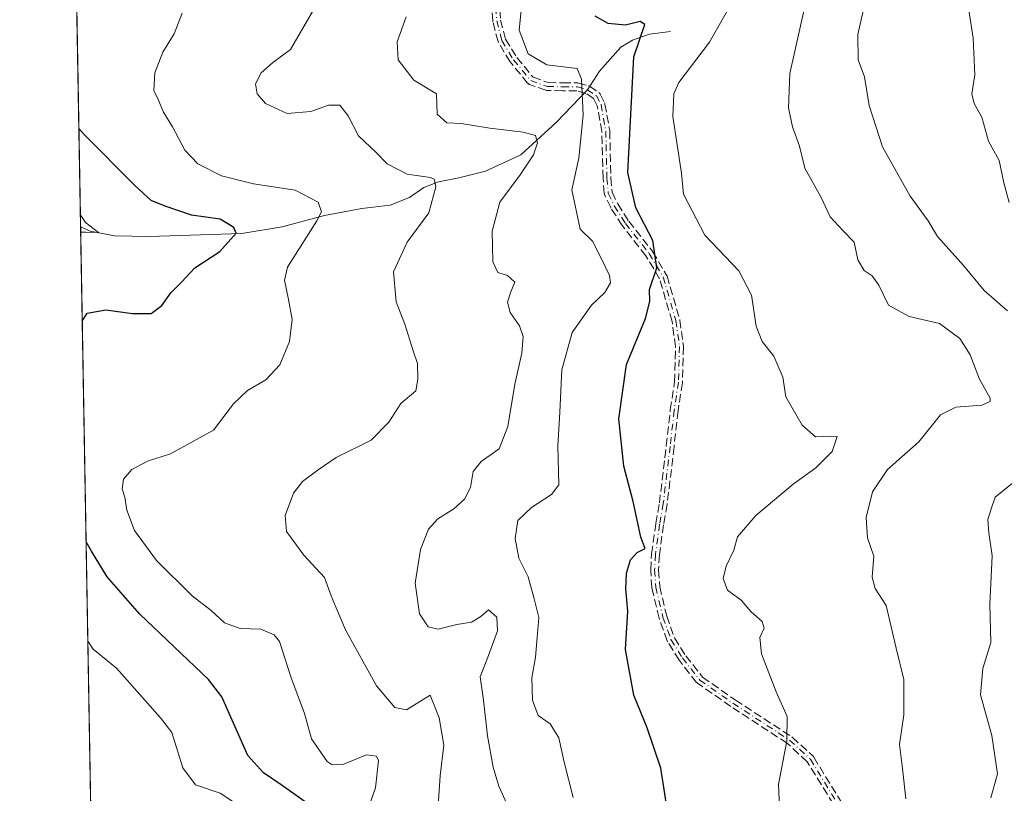
# Model space of a CAD drawing. Units: metres. Extents: x 621658 to 625127, y 4697107 to 4699481.
# Drawn here: x 621658 to 621858, y 4698598 to 4698755 of the extents above; entities that cross this region are included whole.
import ezdxf

# ---------------------------------------------------------------- set-up
doc = ezdxf.new("R2010")
doc.units = ezdxf.units.M
doc.header["$MEASUREMENT"] = 0
doc.linetypes.add('DGN Style 3', pattern=[2.307223458686699, 1.648016756204785, -0.6592067024819142])
doc.linetypes.add('DGN Style 4', pattern=[2.6384748266838614, 1.318413404963828, -0.6592067024819142, 0.001648016756204785, -0.6592067024819142])
for name, color, linetype, lineweight in [('Camino eje', 30, 'DGN Style 4', 13), ('Comarca CxS', 21, 'Continuous', 0), ('Comunidad Autónoma CxS', 142, 'Continuous', 0), ('Corriente natural lineal', 142, 'Continuous', 13), ('Curva de nivel maestra', 30, 'Continuous', 30), ('Curva de nivel normal', 30, 'Continuous', 0), ('Matorral CxS', 135, 'Continuous', 0), ('Municipio CxS', 4, 'Continuous', 0), ('Provincia CxS', 1, 'Continuous', 0), ('Senda', 7, 'DGN Style 3', 0)]:
    doc.layers.add(name, color=color, linetype=linetype, lineweight=lineweight)

msp = doc.modelspace()

# ---------------------------------------------------------------- linework, layer by layer
at = {"layer": 'Camino eje', "color": 30, "linetype": 'DGN Style 4', "lineweight": 13}
msp.add_polyline3d([(621753.9501, 4698768.0601, 517.738200000007), (621755.0401, 4698754.460100001, 518.9964999999938), (621756.0800999999, 4698750.4301, 519.1456000000035), (621758.4600999998, 4698746.550100001, 519.3730999999971), (621761.9200999998, 4698742.340100001, 519.4717999999993), (621765.2801000001, 4698741.1501, 519.6775000000052), (621768.3701, 4698741.090100001, 520.1349000000046), (621771.3800999997, 4698741.0801, 520.8209000000061), (621773.4401000004, 4698740.4901, 521.2770000000019), (621775.2701000003, 4698739.270099999, 521.6404999999941), (621776.1601, 4698737.460100001, 521.6444000000047), (621777.1300999997, 4698732.110099999, 522.1490000000049), (621777.3701, 4698722.630100001, 523.1166999999987), (621777.6201, 4698719.530099999, 523.2556999999942), (621778.8501000004, 4698716.9801, 523.8723000000027), (621781.1201, 4698713.4301, 524.2252000000008), (621785.9301000005, 4698707.3101, 525.071100000001), (621788.7600999996, 4698702.5601, 525.6126999999979), (621791.3300999999, 4698693.7501, 526.3885000000009), (621792.0601000005, 4698688.520099999, 526.8366999999998), (621791.8400999998, 4698681.280099999, 527.517399999997), (621790.9901000002, 4698675.5801, 527.6490000000049), (621790.1601, 4698668.290100001, 527.2644), (621788.7701000003, 4698656.720100001, 526.289499999999), (621788.0301000001, 4698652.5101, 525.9205999999976), (621787.1901000004, 4698646.4301, 525.7525000000023), (621787.0201000003, 4698643.2401, 525.8972000000067), (621787.2600999996, 4698639.770099999, 526.193499999994), (621788.7001, 4698633.690099999, 526.8454999999958), (621790.3300999999, 4698629.1601, 527.119399999996), (621792.6601, 4698625.450099999, 527.3065999999963), (621796.1601, 4698620.9801, 527.8457999999955), (621802.8901000004, 4698616.280099999, 528.7146000000066), (621814.3601000002, 4698608.800100001, 530.5809000000008), (621818.5601000005, 4698604.960100001, 531.3959000000032), (621829.9501, 4698586.370100001, 533.7323999999935)], dxfattribs=at)
at = {"layer": 'Comarca CxS', "color": 21, "linetype": 'Continuous', "lineweight": 0, "flags": 128}
msp.add_lwpolyline([(622479.4306639994, 4697120.572116181), (621698.7300009097, 4697106.769983018), (621678.3137536002, 4698278.662578599), (621658.4300009094, 4699419.989982993), (622666.5757704286, 4699437.822025147), (625085.6200009357, 4699480.609982993), (625126.2304696415, 4697213.685404697), (625127.0600009359, 4697167.379983019)], close=True, dxfattribs=at)
at = {"layer": 'Comunidad Autónoma CxS', "color": 142, "linetype": 'Continuous', "lineweight": 0, "flags": 128}
msp.add_lwpolyline([(622479.4306639994, 4697120.572116181), (621698.7300009097, 4697106.769983018), (621678.3137536002, 4698278.662578599), (621658.4300009094, 4699419.989982993), (622666.5757704286, 4699437.822025147), (625085.6200009357, 4699480.609982993), (625126.2304696415, 4697213.685404697), (625127.0600009359, 4697167.379983019)], close=True, dxfattribs=at)
at = {"layer": 'Corriente natural lineal', "color": 142, "linetype": 'Continuous', "lineweight": 13}
msp.add_polyline3d([(621790.2301000003, 4698752.3101, 526.5935000000027), (621786.0000999998, 4698751.7501, 525.741200000004), (621782.5301000001, 4698750.5101, 525.3010000000068), (621780.1601, 4698749.110099999, 524.8071999999956), (621775.8800999997, 4698744.2401, 522.6554000000033), (621773.4401000004, 4698740.4901, 521.0008999999991), (621767.0601000005, 4698733.860099999, 517.6428000000016), (621759.9301000005, 4698727.3301, 514.3859999999986), (621752.7401000002, 4698724.040100001, 512.8243999999977), (621747.3800999997, 4698722.6501, 511.7442000000011), (621743.2200999996, 4698721.870100001, 510.9401000000071), (621740.2701000003, 4698720.690099999, 510.1922999999952), (621737.3501000004, 4698718.6601, 509.0313000000024), (621733.4301000005, 4698717.090100001, 508.2115999999951), (621727.7301000003, 4698716.460100001, 507.4802000000054), (621720.1700999998, 4698715.0001, 505.5675999999949), (621711.6001000004, 4698712.720100001, 502.7783000000054), (621703.4501, 4698711.380100001, 500.7642000000051), (621684.6201, 4698710.7501, 497.4560999999958), (621677.7200999996, 4698710.9301, 496.3013999999966), (621672.7100999998, 4698711.890100001, 495.3751000000047), (621670.7517999997, 4698712.719500001, 494.9183000000049)], dxfattribs=at)
at = {"layer": 'Curva de nivel maestra', "color": 30, "linetype": 'Continuous', "lineweight": 30, "flags": 128}
for points, elevation in [([(621789.9199999999, 4698592.7401), (621788.2599999999, 4698603.120100001), (621785.4800000006, 4698611.300100001), (621782.7800000003, 4698617.9301), (621781.1200000001, 4698627.1801), (621781.5599999996, 4698634.940099999), (621781.1699999999, 4698639.440099999), (621781.3300000001, 4698642.600099999), (621782.1200000001, 4698645.3201), (621783.4699999997, 4698646.780099999), (621785.0899999999, 4698647.640100001), (621784.2000000002, 4698649.9001), (621782.6600000003, 4698657.100099999), (621780.7999999998, 4698664.290100001), (621779.7599999999, 4698673.880100001), (621781.2999999998, 4698684.870100001), (621785.1399999997, 4698694.1601), (621786.0199999996, 4698697.600099999), (621785.9800000006, 4698700.0601), (621787.4699999997, 4698704.460100001), (621786.6299999999, 4698709.970100001), (621783.1799999997, 4698716.5701), (621781.5999999996, 4698723.7301), (621782.79, 4698747.1601), (621785.0099999999, 4698753.710100001), (621784.0599999996, 4698754.280099999), (621781.1100000005, 4698753.590100001), (621777.5800000001, 4698753.880100001), (621775, 4698755.360099999)], 525), ([(621671.0842000004, 4698693.636700001), (621672.1100000005, 4698695.280099999), (621675.8600000005, 4698695.920100001), (621681.2599999999, 4698695.170100001), (621685.0899999999, 4698695.1801), (621687.1900000004, 4698696.800100001), (621689.0199999996, 4698699.370100001), (621691.1900000004, 4698701.5101), (621693.9000000004, 4698704.420100001), (621698.9400000004, 4698707.7401), (621702.2699999996, 4698711.470100001), (621701.8300000001, 4698712.620100001), (621699.0099999999, 4698714.2601), (621693.25, 4698715.120100001), (621687.9199999999, 4698716.9301), (621685.0599999996, 4698718.040100001), (621681.7599999999, 4698721.110099999), (621671.4800000006, 4698731.420100001), (621670.4047999998, 4698732.635)], 500), ([(621718.3700000001, 4698594.8301), (621711.3799999999, 4698599.7501), (621707.7999999998, 4698602.170100001), (621704.6500000004, 4698605.6801), (621699.3399999999, 4698617.5801), (621696.6600000003, 4698621.100099999), (621682.7800000003, 4698634.290100001), (621676.1699999999, 4698641.9001), (621672.9500000002, 4698647.090100001), (621671.8622000003, 4698648.9815)], 500)]:
    msp.add_lwpolyline(points, dxfattribs=dict(at, elevation=elevation))
at = {"layer": 'Curva de nivel normal', "color": 30, "linetype": 'Continuous', "lineweight": 0, "flags": 128}
for points, elevation in [([(621830.8200000003, 4698763.3201), (621828.1699999999, 4698751.6601), (621828.2699999996, 4698746.5601), (621829.5099999999, 4698743.0801), (621830.4400000004, 4698737.270099999), (621833.2000000002, 4698728.9301), (621838.7599999999, 4698718.9301), (621842.3899999997, 4698713.9301), (621844.3399999999, 4698710.7601), (621849.54, 4698704.9101), (621853.7800000003, 4698699.8201), (621858.4900000002, 4698695.700099999)], 540), ([(621770.54, 4698597.1801), (621768.6799999997, 4698604.350099999), (621767.6299999999, 4698609.2601), (621765.8600000005, 4698612.120100001), (621763.4199999999, 4698613.780099999), (621762.2999999998, 4698616.9001), (621762.1200000001, 4698621.440099999), (621762.9199999999, 4698625.610099999), (621763.2199999997, 4698629.610099999), (621763.5599999996, 4698633.610099999), (621762.54, 4698637.6801), (621761.3799999999, 4698641.890100001), (621759.5199999996, 4698645.6801), (621758.7800000003, 4698649.610099999), (621759.3200000003, 4698653.280099999), (621762.0899999999, 4698655.940099999), (621766.1500000004, 4698658.5601), (621767.6299999999, 4698660.520099999), (621767.4199999999, 4698668.4001), (621767.8399999999, 4698675.210100001), (621768.2199999997, 4698683.800100001), (621770.3399999999, 4698691.360099999), (621774.2300000006, 4698696.890100001), (621776.9600000001, 4698699.440099999), (621778.0599999996, 4698701.390100001), (621777.8899999997, 4698702.9101), (621776.3499999996, 4698706.100099999), (621774.4299999997, 4698709.840100001), (621771.9100000003, 4698712.270099999), (621770.2199999997, 4698720.200099999), (621771.6699999999, 4698726.6601), (621772.5599999996, 4698735.360099999), (621772.2100000001, 4698742.610099999), (621771.3499999996, 4698744.8101), (621765.2199999997, 4698745.5601), (621761.4400000004, 4698747.7401), (621759.5700000003, 4698752.5801), (621760.5199999996, 4698761.880100001)], 520), ([(621803.2100000001, 4698759.090100001), (621798.1600000003, 4698750.130100001), (621791.9299999997, 4698741.9301), (621790.8799999999, 4698739.6801), (621790.7000000002, 4698735.100099999), (621792.4900000002, 4698723.600099999), (621792.8600000005, 4698719.350099999), (621797.1799999997, 4698711.040100001), (621804.0499999998, 4698703.8201), (621806.6699999999, 4698698.9101), (621807.5700000003, 4698692.600099999), (621808.8099999996, 4698689.4901), (621811.1600000003, 4698686.540100001), (621813.0099999999, 4698682.270099999), (621813.6100000005, 4698678.300100001), (621816.8799999999, 4698672.550100001), (621819.5800000001, 4698670.210100001), (621822.7000000002, 4698670.360099999), (621823.9600000001, 4698670.300100001), (621822.9800000006, 4698667.280099999), (621819.6500000004, 4698663.940099999), (621815.0800000001, 4698660.610099999), (621807.5499999998, 4698654.280099999), (621803.8099999996, 4698649.940099999), (621803.04, 4698647.300100001), (621801.5300000003, 4698644.040100001), (621800.9199999999, 4698641.530099999), (621801.7699999996, 4698639.1501), (621804.5300000003, 4698637.140100001), (621806.5999999996, 4698634.8201), (621808.79, 4698632.8301), (621809.2000000002, 4698631.450099999), (621808.3300000001, 4698629.610099999), (621808.6699999999, 4698626.280099999), (621811.6200000001, 4698618.610099999), (621813.8499999996, 4698613.610099999), (621813.8200000003, 4698608.6601), (621812.1100000005, 4698599.800100001), (621812.5999999996, 4698589.2601)], 530), ([(621817.4699999997, 4698757.360099999), (621814.4199999999, 4698743.790100001), (621814.1500000004, 4698736.860099999), (621814.9400000004, 4698732.9801), (621816.3600000005, 4698729.0601), (621817.4699999997, 4698724.620100001), (621820.6500000004, 4698718.8201), (621822.5999999996, 4698714.7501), (621825.2100000001, 4698711.920100001), (621827.4199999999, 4698709.6601), (621828.1900000004, 4698706.050100001), (621829.4400000004, 4698703.9001), (621831.0999999996, 4698702.8201), (621832.4199999999, 4698700.940099999), (621834.3799999999, 4698696.9001), (621838.54, 4698694.5801), (621844.7400000002, 4698693.1601), (621848.8600000005, 4698690.110099999), (621850.9299999997, 4698686.800100001), (621852.8300000001, 4698681.890100001), (621854.9900000002, 4698678.0801), (621854.9699999997, 4698677.390100001), (621853.2599999999, 4698676.6601), (621848.0499999998, 4698676.2301), (621844.9000000004, 4698674.6801), (621840.5599999996, 4698669.2401), (621834.1900000004, 4698663.630100001), (621831.1200000001, 4698659.0601), (621829.8399999999, 4698653.9001), (621830.1200000001, 4698649.7401), (621831.4199999999, 4698646.040100001), (621831.0999999996, 4698641.790100001), (621831.7100000001, 4698639.540100001), (621833.9000000004, 4698636.0601), (621835.9500000002, 4698627.4301), (621837.5199999996, 4698621.0601), (621837.5099999999, 4698613.940099999), (621836.5899999999, 4698607.960100001), (621837.1900000004, 4698603.090100001), (621837.8799999999, 4698596.9301)], 535), ([(621691.3600000005, 4698755.9801), (621689.6900000004, 4698751.8301), (621687.4000000004, 4698748.130100001), (621685.7800000003, 4698743.920100001), (621685.6299999999, 4698740.3201), (621686.4800000006, 4698738.5001), (621687.5800000001, 4698735.9301), (621689.4100000003, 4698732.960100001), (621691.8799999999, 4698728.270099999), (621694.4800000006, 4698725.470100001), (621699.3200000003, 4698723.030099999), (621705.7599999999, 4698721.460100001), (621714.2199999997, 4698720.190099999), (621718.8600000005, 4698717.7601), (621719.5199999996, 4698715.780099999), (621718.6100000005, 4698713.9301), (621712.6799999997, 4698704.600099999), (621712.0700000003, 4698701.9101), (621712.8499999996, 4698698.020099999), (621713.5999999996, 4698693.950099999), (621713.0499999998, 4698689.4901), (621711.1399999997, 4698684.790100001), (621708.3099999996, 4698681.7301), (621704.5499999998, 4698679.600099999), (621701.7000000002, 4698676.9101), (621697.7000000002, 4698671.5601), (621688.9500000002, 4698666.7601), (621684.3300000001, 4698665.3201), (621681.1100000005, 4698663.630100001), (621679.4500000002, 4698661.6801), (621679.1500000004, 4698659.720100001), (621679.6900000004, 4698657.9801), (621680.1399999997, 4698655.360099999), (621681.6900000004, 4698651.270099999), (621686.1100000005, 4698645.1601), (621693.3799999999, 4698638.030099999), (621697.2199999997, 4698635.0601), (621699.9199999999, 4698632.5601), (621703.0499999998, 4698631.4101), (621707.2400000002, 4698631.2601), (621709.9500000002, 4698630.120100001), (621711.0199999996, 4698628.780099999), (621713.3200000003, 4698621.6501), (621716.0999999996, 4698614.220100001), (621717.5599999996, 4698609.0601), (621720.6900000004, 4698604.5001), (621721.6799999997, 4698603.790100001), (621723.8700000001, 4698603.880100001), (621728.6399999997, 4698605.8201), (621730.6600000003, 4698605.600099999), (621731.0899999999, 4698604.6601), (621730.5099999999, 4698599.140100001), (621728.2199999997, 4698592.590100001)], 505), ([(621717.9500000002, 4698756.690099999), (621713.2999999998, 4698748.670100001), (621709.6600000003, 4698745.950099999), (621707.3600000005, 4698743.940099999), (621706.2100000001, 4698741.670100001), (621706.5499999998, 4698739.640100001), (621708.2000000002, 4698737.6801), (621712.6299999999, 4698735.6601), (621717.3600000005, 4698736.0601), (621720.9800000006, 4698737.380100001), (621723.2800000003, 4698737.360099999), (621724.9600000001, 4698735.1801), (621727.0800000001, 4698731.1601), (621730.5999999996, 4698727.770099999), (621732.8600000005, 4698725.4801), (621736.8899999997, 4698723.4001), (621741.6200000001, 4698722.720100001), (621742.3799999999, 4698722.390100001), (621742.6900000004, 4698720.8201), (621741.29, 4698715.600099999), (621736.8799999999, 4698709.630100001), (621734.1200000001, 4698703.610099999), (621734.7000000002, 4698697.540100001), (621736.4000000004, 4698693.0001), (621738.1200000001, 4698687.630100001), (621738.9800000006, 4698685.0601), (621739.0499999998, 4698681.920100001), (621738.6699999999, 4698679.550100001), (621735.6100000005, 4698676.970100001), (621733.1600000003, 4698673.1601), (621729.5999999996, 4698669.540100001), (621722.5, 4698666.040100001), (621718.9100000003, 4698663.530099999), (621715.7000000002, 4698661.200099999), (621713.8499999996, 4698658.840100001), (621712.1900000004, 4698654.280099999), (621712.4500000002, 4698651.030099999), (621715.9500000002, 4698646.280099999), (621720.1399999997, 4698641.710100001), (621721.5, 4698638.0001), (621722.5499999998, 4698635.600099999), (621724.4400000004, 4698631.170100001), (621730.7100000001, 4698619.8201), (621734.4299999997, 4698615.4001), (621736.7800000003, 4698614.950099999), (621741.5599999996, 4698617.9301), (621743.3499999996, 4698613.300100001), (621744.3099999996, 4698607.780099999), (621743.5700000003, 4698601.590100001), (621743.1799999997, 4698595.600099999)], 510), ([(621736.7000000002, 4698755.270099999), (621734.8600000005, 4698750.1601), (621735.0999999996, 4698746.5801), (621738.25, 4698742.460100001), (621742.8300000001, 4698739.6801), (621742.9500000002, 4698735.5601), (621744.9400000004, 4698733.8201), (621747.8600000005, 4698733.6801), (621753.6200000001, 4698732.7301), (621760.3799999999, 4698731.920100001), (621762.9000000004, 4698731.2601), (621763.3099999996, 4698729.7401), (621762.4800000006, 4698727.3101), (621759.7599999999, 4698723.270099999), (621755.7000000002, 4698717.710100001), (621754.1200000001, 4698711.850099999), (621754.2699999996, 4698705.630100001), (621755.2400000002, 4698703.5001), (621757.2100000001, 4698702.860099999), (621758.6900000004, 4698701.550100001), (621757.8700000001, 4698699.5801), (621757.2300000006, 4698697.4901), (621757.7599999999, 4698695.380100001), (621759.6699999999, 4698692.6801), (621760.3700000001, 4698690.540100001), (621760.1100000005, 4698687.140100001), (621758.7199999997, 4698680.860099999), (621757.2999999998, 4698672.3301), (621755.5300000003, 4698667.780099999), (621751.8700000001, 4698665.2501), (621750.25, 4698663.190099999), (621749.7000000002, 4698659.940099999), (621748.5099999999, 4698657.610099999), (621746.3399999999, 4698655.610099999), (621743.0800000001, 4698653.6501), (621741.2000000002, 4698651.5101), (621739.6299999999, 4698647.380100001), (621738.5199999996, 4698640.5601), (621739.3700000001, 4698634.390100001), (621741.1299999999, 4698631.7601), (621743.1500000004, 4698631.300100001), (621746.9500000002, 4698632.210100001), (621749.9500000002, 4698632.6801), (621751.8399999999, 4698633.8101), (621753.3700000001, 4698635.170100001), (621755.0499999998, 4698633.7401), (621755.2199999997, 4698630.960100001), (621753.3799999999, 4698625.940099999), (621751.6699999999, 4698621.610099999), (621752.3700000001, 4698616.9001), (621753.1600000003, 4698609.6501), (621754.3099999996, 4698603.340100001), (621755.4600000001, 4698599.460100001), (621757.0899999999, 4698595.940099999)], 515), ([(621858.8399999999, 4698717.640100001), (621857.7400000002, 4698721.670100001), (621856.7999999998, 4698726.1601), (621854.6399999997, 4698730.0701), (621853.2999999998, 4698734.970100001), (621851.7199999997, 4698737.710100001), (621851.2800000003, 4698739.6601), (621851.8600000005, 4698743.4901), (621851.5199999996, 4698750.940099999), (621850.6399999997, 4698756.600099999)], 545), ([(621670.7699999996, 4698711.674699999), (621671.8200000003, 4698711.640100001), (621674.3600000005, 4698711.620100001), (621671.79, 4698713.590100001), (621670.7082000002, 4698715.220799999)], 495), ([(621861.25, 4698662.2301), (621856.0199999996, 4698658.0101), (621855.1900000004, 4698655.630100001), (621854.5, 4698653.4901), (621854.6799999997, 4698650.790100001), (621855.3799999999, 4698646.1601), (621854.8799999999, 4698636.360099999), (621855.1100000005, 4698628.5601), (621853.5, 4698623.300100001), (621853.0499999998, 4698617.960100001), (621855.3200000003, 4698609.7401), (621856.4299999997, 4698601.960100001), (621855.0800000001, 4698597.140100001)], 540), ([(621702.0199999996, 4698596.120100001), (621699.0499999998, 4698598.0801), (621694.0300000003, 4698599.7301), (621691.5, 4698603.220100001), (621689.2400000002, 4698610.380100001), (621686.9500000002, 4698613.340100001), (621678.0099999999, 4698623.4001), (621673.29, 4698627.210100001), (621672.2132000001, 4698628.833699999)], 495)]:
    msp.add_lwpolyline(points, dxfattribs=dict(at, elevation=elevation))
at = {"layer": 'Matorral CxS', "color": 135, "linetype": 'Continuous', "lineweight": 0, "extrusion": (0.000523149537736982, -0.03002773483718428, 0.9995489289950287), "elevation": -140271.7778911217, "flags": 128}
msp.add_lwpolyline([(703425.9684413925, 4685071.154546552), (703425.9684413924, 4685122.729032287)], dxfattribs=at)
at = {"layer": 'Matorral CxS', "color": 135, "linetype": 'Continuous', "lineweight": 0, "extrusion": (0.001086388044686343, -0.06235860975724303, 0.998053216792652), "elevation": -291835.8624565215, "flags": 128}
msp.add_lwpolyline([(703423.2014362054, 4677784.019338104), (703423.2014362055, 4678076.914393361)], dxfattribs=at)
at = {"layer": 'Matorral CxS', "color": 135, "linetype": 'Continuous', "lineweight": 0}
msp.add_polyline3d([(621675.8437999999, 4698420.438999999, 476.6508999999933), (621663.5603, 4699125.500299999, 484.0391999999993)], dxfattribs=at)
at = {"layer": 'Municipio CxS', "color": 4, "linetype": 'Continuous', "lineweight": 0, "flags": 128}
msp.add_lwpolyline([(621678.3137536002, 4698278.662578599), (621658.4300009094, 4699419.989982993), (622666.5757704286, 4699437.822025147)], dxfattribs=at)
at = {"layer": 'Provincia CxS', "color": 1, "linetype": 'Continuous', "lineweight": 0, "flags": 128}
msp.add_lwpolyline([(622479.4306639994, 4697120.572116181), (621698.7300009097, 4697106.769983018), (621678.3137536002, 4698278.662578599), (621658.4300009094, 4699419.989982993), (622666.5757704286, 4699437.822025147), (625085.6200009357, 4699480.609982993), (625126.2304696415, 4697213.685404697), (625127.0600009359, 4697167.379983019)], close=True, dxfattribs=at)
at = {"layer": 'Senda', "color": 7, "linetype": 'DGN Style 3', "lineweight": 0}
for points in [[(621829.2489999998, 4698585.983200001, 533.6095999999961), (621817.9369999999, 4698604.445900001, 531.2032999999938), (621813.8685, 4698608.1657, 530.4072000000015), (621802.4530999997, 4698615.609999999, 528.720100000006), (621802.4321, 4698615.624199999, 528.7161000000051), (621795.7021000005, 4698620.324200001, 527.8331999999937), (621795.6101000002, 4698620.3992, 527.820000000007), (621795.5302999998, 4698620.4869, 527.8074000000051), (621792.0302999998, 4698624.956900001, 527.2752000000038), (621792.0224000001, 4698624.9671, 527.2744999999995), (621791.9826999997, 4698625.024700001, 527.2709999999934), (621789.6527000006, 4698628.7347, 527.0630999999995), (621789.5778999999, 4698628.887900001, 527.0555000000022), (621787.9474, 4698633.419299999, 526.693299999999), (621787.9249, 4698633.492699999, 526.686400000006), (621787.9216999998, 4698633.505799999, 526.6854000000021), (621786.4817000004, 4698639.5858, 526.1330000000017), (621786.4691000005, 4698639.650900001, 526.1266000000032), (621786.4621000001, 4698639.7149, 526.1208999999944), (621786.2220999999, 4698643.184900001, 525.8545000000013), (621786.2210999997, 4698643.200200001, 525.8537000000069), (621786.2211999996, 4698643.281400001, 525.8497000000061), (621786.3913000004, 4698646.4727, 525.7019), (621786.3976999996, 4698646.5396, 525.6989999999934), (621787.2377000004, 4698652.6196, 525.8408000000054), (621787.2390999999, 4698652.6294, 525.841499999995), (621787.2422000002, 4698652.648600001, 525.8429999999935), (621787.9785000002, 4698656.837200001, 526.2075999999943), (621789.3656000001, 4698668.383099999, 527.2271000000037), (621790.1952999998, 4698675.670600001, 527.5708000000013), (621790.1989000002, 4698675.698100001, 527.5718000000053), (621791.0418999996, 4698681.351500001, 527.479800000001), (621791.2585000005, 4698688.476700001, 526.7529000000068), (621790.5459000003, 4698693.581900001, 526.2446999999956), (621788.0207000002, 4698702.2382, 525.374299999996), (621785.2692999998, 4698706.8563, 524.8395000000019), (621780.4912, 4698712.935799999, 523.8879000000015), (621780.4824000001, 4698712.947100001, 523.8871999999974), (621780.4462000001, 4698712.999199999, 523.8856999999989), (621778.1761999996, 4698716.5492, 523.4670999999944), (621778.1675000006, 4698716.562999999, 523.4640999999974), (621778.1295999996, 4698716.6326, 523.4517999999953), (621776.8995000003, 4698719.182800001, 523.0007000000041), (621776.8623000003, 4698719.273700001, 522.9888000000064), (621776.8366, 4698719.368600001, 522.9804000000004), (621776.8227000004, 4698719.4658, 522.9755000000005), (621776.5727000004, 4698722.5658, 522.8705999999949), (621776.5711000003, 4698722.5902, 522.8678000000073), (621776.5703999996, 4698722.6099, 522.8656999999948), (621776.3320000004, 4698732.028200001, 521.9223999999958), (621775.3929000003, 4698737.207400001, 521.4429999999993), (621774.6471999995, 4698738.723900001, 521.391300000003), (621773.1001000004, 4698739.7554, 521.0865999999951), (621771.2664999999, 4698740.2805, 520.6860000000015), (621768.3674999997, 4698740.290100001, 519.9983999999968), (621768.3546000002, 4698740.290300001, 519.995299999995), (621765.2624000004, 4698740.350299999, 519.5241999999998), (621765.1359000001, 4698740.3632, 519.5108999999939), (621765.0131000001, 4698740.396000001, 519.501900000003), (621761.6530999999, 4698741.585999999, 519.2756999999983), (621761.5910999998, 4698741.610900001, 519.2694999999949), (621761.5201000003, 4698741.647299999, 519.2638000000006), (621761.4530999997, 4698741.6906, 519.2602000000043), (621761.3908000002, 4698741.740300001, 519.2587000000058), (621761.3337000003, 4698741.796, 519.2592000000004), (621761.3021, 4698741.8322, 519.260500000004), (621757.8421, 4698746.042199999, 519.1432999999961), (621757.8224, 4698746.067100001, 519.1407999999938), (621757.7781999996, 4698746.131800001, 519.1358999999939), (621755.3979000002, 4698750.012399999, 518.9756000000052), (621755.3436000004, 4698750.117900001, 518.9732999999978), (621755.3054999998, 4698750.2302, 518.9749000000012), (621754.2652000004, 4698754.261499999, 518.8488000000071), (621754.2490999997, 4698754.3409, 518.8407000000007), (621754.2427000003, 4698754.396199999, 518.8359999999957), (621753.1654000003, 4698767.837400001, 517.5590999999986)], [(621829.2489999998, 4698585.983200001, 533.6095999999961), (621817.9369999999, 4698604.445900001, 531.2032999999938), (621813.8685, 4698608.1657, 530.4072000000015), (621802.4530999997, 4698615.609999999, 528.720100000006), (621802.4321, 4698615.624199999, 528.7161000000051), (621795.7021000005, 4698620.324200001, 527.8331999999937), (621795.6101000002, 4698620.3992, 527.820000000007), (621795.5302999998, 4698620.4869, 527.8074000000051), (621792.0302999998, 4698624.956900001, 527.2752000000038), (621792.0224000001, 4698624.9671, 527.2744999999995), (621791.9826999997, 4698625.024700001, 527.2709999999934), (621789.6527000006, 4698628.7347, 527.0630999999995), (621789.5778999999, 4698628.887900001, 527.0555000000022), (621787.9474, 4698633.419299999, 526.693299999999), (621787.9249, 4698633.492699999, 526.686400000006), (621787.9216999998, 4698633.505799999, 526.6854000000021), (621786.4817000004, 4698639.5858, 526.1330000000017), (621786.4691000005, 4698639.650900001, 526.1266000000032), (621786.4621000001, 4698639.7149, 526.1208999999944), (621786.2220999999, 4698643.184900001, 525.8545000000013), (621786.2210999997, 4698643.200200001, 525.8537000000069), (621786.2211999996, 4698643.281400001, 525.8497000000061), (621786.3913000004, 4698646.4727, 525.7019), (621786.3976999996, 4698646.5396, 525.6989999999934), (621787.2377000004, 4698652.6196, 525.8408000000054), (621787.2390999999, 4698652.6294, 525.841499999995), (621787.2422000002, 4698652.648600001, 525.8429999999935), (621787.9785000002, 4698656.837200001, 526.2075999999943), (621789.3656000001, 4698668.383099999, 527.2271000000037), (621790.1952999998, 4698675.670600001, 527.5708000000013), (621790.1989000002, 4698675.698100001, 527.5718000000053), (621791.0418999996, 4698681.351500001, 527.479800000001), (621791.2585000005, 4698688.476700001, 526.7529000000068), (621790.5459000003, 4698693.581900001, 526.2446999999956), (621788.0207000002, 4698702.2382, 525.374299999996), (621785.2692999998, 4698706.8563, 524.8395000000019), (621780.4912, 4698712.935799999, 523.8879000000015), (621780.4824000001, 4698712.947100001, 523.8871999999974), (621780.4462000001, 4698712.999199999, 523.8856999999989), (621778.1761999996, 4698716.5492, 523.4670999999944), (621778.1675000006, 4698716.562999999, 523.4640999999974), (621778.1295999996, 4698716.6326, 523.4517999999953), (621776.8995000003, 4698719.182800001, 523.0007000000041), (621776.8623000003, 4698719.273700001, 522.9888000000064), (621776.8366, 4698719.368600001, 522.9804000000004), (621776.8227000004, 4698719.4658, 522.9755000000005), (621776.5727000004, 4698722.5658, 522.8705999999949), (621776.5711000003, 4698722.5902, 522.8678000000073), (621776.5703999996, 4698722.6099, 522.8656999999948), (621776.3320000004, 4698732.028200001, 521.9223999999958), (621775.3929000003, 4698737.207400001, 521.4429999999993), (621774.6471999995, 4698738.723900001, 521.391300000003), (621773.1001000004, 4698739.7554, 521.0865999999951), (621771.2664999999, 4698740.2805, 520.6860000000015), (621768.3674999997, 4698740.290100001, 519.9983999999968), (621768.3546000002, 4698740.290300001, 519.995299999995), (621765.2624000004, 4698740.350299999, 519.5241999999998), (621765.1359000001, 4698740.3632, 519.5108999999939), (621765.0131000001, 4698740.396000001, 519.501900000003), (621761.6530999999, 4698741.585999999, 519.2756999999983), (621761.5910999998, 4698741.610900001, 519.2694999999949), (621761.5201000003, 4698741.647299999, 519.2638000000006), (621761.4530999997, 4698741.6906, 519.2602000000043), (621761.3908000002, 4698741.740300001, 519.2587000000058), (621761.3337000003, 4698741.796, 519.2592000000004), (621761.3021, 4698741.8322, 519.260500000004), (621757.8421, 4698746.042199999, 519.1432999999961), (621757.8224, 4698746.067100001, 519.1407999999938), (621757.7781999996, 4698746.131800001, 519.1358999999939), (621755.3979000002, 4698750.012399999, 518.9756000000052), (621755.3436000004, 4698750.117900001, 518.9732999999978), (621755.3054999998, 4698750.2302, 518.9749000000012), (621754.2652000004, 4698754.261499999, 518.8488000000071), (621754.2490999997, 4698754.3409, 518.8407000000007), (621754.2427000003, 4698754.396199999, 518.8359999999957), (621753.1654000003, 4698767.837400001, 517.5590999999986)], [(621754.7476000005, 4698768.124, 517.9281999999948), (621755.8321000002, 4698754.593, 519.152900000001), (621756.8247999996, 4698750.746200001, 519.3190000000031), (621759.1131999996, 4698747.015500001, 519.622199999998), (621762.3969000002, 4698743.02, 519.7051999999967), (621765.4252000004, 4698741.9475, 519.8453000000009), (621768.3792000003, 4698741.890100001, 520.2728000000062), (621771.3827999998, 4698741.880100001, 520.9294999999984), (621771.4917000001, 4698741.872300001, 520.9523000000045), (621771.5986000003, 4698741.8497, 520.9728000000032), (621773.6604000004, 4698741.259199999, 521.4392999999982), (621773.7762000002, 4698741.2161, 521.4676999999938), (621773.8838999998, 4698741.1558, 521.4915000000037), (621775.7138999999, 4698739.935799999, 521.8585000000021), (621775.7688999996, 4698739.895600001, 521.8687000000064), (621775.8287000004, 4698739.842800001, 521.8784000000014), (621775.8830000004, 4698739.784399999, 521.8858000000037), (621775.9310999997, 4698739.720799999, 521.8907000000036), (621775.9726999998, 4698739.6527, 521.8929999999964), (621775.9879999999, 4698739.6231, 521.8932000000059), (621776.8779999996, 4698737.813100001, 521.8849000000046), (621776.9199999999, 4698737.7104, 521.8815999999933), (621776.9473000001, 4698737.602800001, 521.8735000000015), (621777.9172999999, 4698732.252800001, 522.5564000000013), (621777.9261999996, 4698732.1898, 522.5687999999936), (621777.9299, 4698732.1304, 522.5770000000048), (621778.1693000002, 4698722.6724, 523.6208999999944), (621778.4056000002, 4698719.7432, 523.7431999999973), (621779.5499, 4698717.370800001, 524.3120000000055), (621781.7731999997, 4698713.8939, 524.5926000000036), (621786.5591000002, 4698707.804500001, 525.355899999995), (621786.5910999998, 4698707.7608, 525.3551000000007), (621786.6174, 4698707.719599999, 525.352899999998), (621789.4474, 4698702.969599999, 525.8913999999932), (621789.4937000005, 4698702.8794, 525.8945999999996), (621789.5280999999, 4698702.784200001, 525.8928000000016), (621792.0981000002, 4698693.974199999, 526.5313000000025), (621792.1142999995, 4698693.908600001, 526.5356999999931), (621792.1224999996, 4698693.8607, 526.5381000000052), (621792.8525, 4698688.630700001, 527.0013000000035), (621792.8597999997, 4698688.495800001, 527.0121000000072), (621792.6398, 4698681.255799999, 527.5895000000019), (621792.6361999996, 4698681.2005, 527.5926000000036), (621792.6314000003, 4698681.1621, 527.5939999999973), (621791.7834000001, 4698675.4758, 527.726999999999), (621790.9546999997, 4698668.1972, 527.2998999999982), (621789.5643999996, 4698656.624700001, 526.3738000000012), (621789.5581, 4698656.581599999, 526.3703999999998), (621788.8206000002, 4698652.3861, 526.0243999999948), (621787.9872000003, 4698646.354, 525.9015999999974), (621787.8216000004, 4698643.2465, 526.0322000000015), (621788.0537, 4698639.890699999, 526.3908999999985), (621789.4682, 4698633.918500001, 527.011799999993), (621791.0536000002, 4698629.512399999, 527.1940000000031), (621793.3156000003, 4698625.910700001, 527.4370999999956), (621796.7163000006, 4698621.567500001, 527.8733999999968), (621803.3378, 4698616.943299999, 528.7305999999953), (621814.7971000001, 4698609.4702, 530.7535000000062), (621814.8589000005, 4698609.425600001, 530.7638000000006), (621814.9000000004, 4698609.390500001, 530.7700000000041), (621819.0999999996, 4698605.5505, 531.5660000000062), (621819.1771999998, 4698605.4693, 531.5871999999945), (621819.2423, 4698605.3781, 531.604600000006), (621830.6322999997, 4698586.788100001, 533.8607000000047)], [(621754.7476000005, 4698768.124, 517.9281999999948), (621755.8321000002, 4698754.593, 519.152900000001), (621756.8247999996, 4698750.746200001, 519.3190000000031), (621759.1131999996, 4698747.015500001, 519.622199999998), (621762.3969000002, 4698743.02, 519.7051999999967), (621765.4252000004, 4698741.9475, 519.8453000000009), (621768.3792000003, 4698741.890100001, 520.2728000000062), (621771.3827999998, 4698741.880100001, 520.9294999999984), (621771.4917000001, 4698741.872300001, 520.9523000000045), (621771.5986000003, 4698741.8497, 520.9728000000032), (621773.6604000004, 4698741.259199999, 521.4392999999982), (621773.7762000002, 4698741.2161, 521.4676999999938), (621773.8838999998, 4698741.1558, 521.4915000000037), (621775.7138999999, 4698739.935799999, 521.8585000000021), (621775.7688999996, 4698739.895600001, 521.8687000000064), (621775.8287000004, 4698739.842800001, 521.8784000000014), (621775.8830000004, 4698739.784399999, 521.8858000000037), (621775.9310999997, 4698739.720799999, 521.8907000000036), (621775.9726999998, 4698739.6527, 521.8929999999964), (621775.9879999999, 4698739.6231, 521.8932000000059), (621776.8779999996, 4698737.813100001, 521.8849000000046), (621776.9199999999, 4698737.7104, 521.8815999999933), (621776.9473000001, 4698737.602800001, 521.8735000000015), (621777.9172999999, 4698732.252800001, 522.5564000000013), (621777.9261999996, 4698732.1898, 522.5687999999936), (621777.9299, 4698732.1304, 522.5770000000048), (621778.1693000002, 4698722.6724, 523.6208999999944), (621778.4056000002, 4698719.7432, 523.7431999999973), (621779.5499, 4698717.370800001, 524.3120000000055), (621781.7731999997, 4698713.8939, 524.5926000000036), (621786.5591000002, 4698707.804500001, 525.355899999995), (621786.5910999998, 4698707.7608, 525.3551000000007), (621786.6174, 4698707.719599999, 525.352899999998), (621789.4474, 4698702.969599999, 525.8913999999932), (621789.4937000005, 4698702.8794, 525.8945999999996), (621789.5280999999, 4698702.784200001, 525.8928000000016), (621792.0981000002, 4698693.974199999, 526.5313000000025), (621792.1142999995, 4698693.908600001, 526.5356999999931), (621792.1224999996, 4698693.8607, 526.5381000000052), (621792.8525, 4698688.630700001, 527.0013000000035), (621792.8597999997, 4698688.495800001, 527.0121000000072), (621792.6398, 4698681.255799999, 527.5895000000019), (621792.6361999996, 4698681.2005, 527.5926000000036), (621792.6314000003, 4698681.1621, 527.5939999999973), (621791.7834000001, 4698675.4758, 527.726999999999), (621790.9546999997, 4698668.1972, 527.2998999999982), (621789.5643999996, 4698656.624700001, 526.3738000000012), (621789.5581, 4698656.581599999, 526.3703999999998), (621788.8206000002, 4698652.3861, 526.0243999999948), (621787.9872000003, 4698646.354, 525.9015999999974), (621787.8216000004, 4698643.2465, 526.0322000000015), (621788.0537, 4698639.890699999, 526.3908999999985), (621789.4682, 4698633.918500001, 527.011799999993), (621791.0536000002, 4698629.512399999, 527.1940000000031), (621793.3156000003, 4698625.910700001, 527.4370999999956), (621796.7163000006, 4698621.567500001, 527.8733999999968), (621803.3378, 4698616.943299999, 528.7305999999953), (621814.7971000001, 4698609.4702, 530.7535000000062), (621814.8589000005, 4698609.425600001, 530.7638000000006), (621814.9000000004, 4698609.390500001, 530.7700000000041), (621819.0999999996, 4698605.5505, 531.5660000000062), (621819.1771999998, 4698605.4693, 531.5871999999945), (621819.2423, 4698605.3781, 531.604600000006), (621830.6322999997, 4698586.788100001, 533.8607000000047)]]:
    msp.add_polyline3d(points, dxfattribs=at)

doc.saveas('drawing.dxf')
